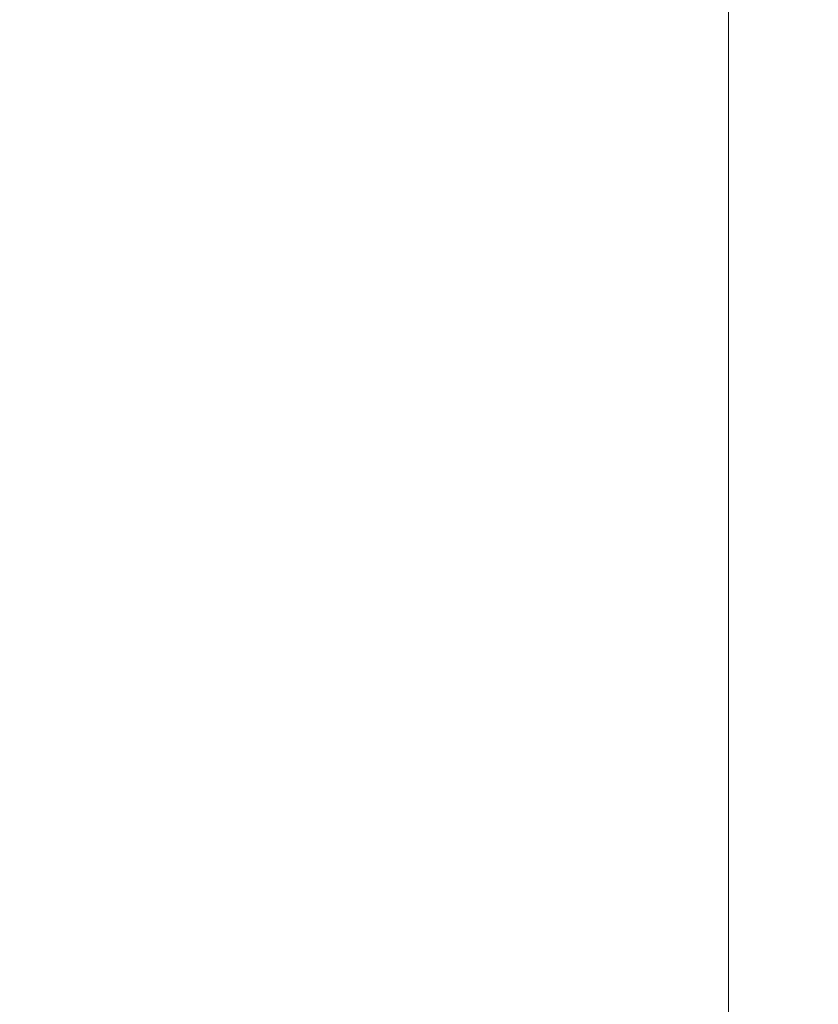
# Model space of a CAD drawing. Units: millimetres. Extents: x -2164 to 1590, y -1803 to 2446.
# Drawn here: x 38 to 120, y -211 to -110 of the extents above; entities that cross this region are included whole.
import ezdxf

# ---------------------------------------------------------------- set-up
doc = ezdxf.new("R2010")
doc.units = ezdxf.units.MM
doc.layers.add('InterSystem-dimension', color=7, linetype='Continuous', lineweight=5)
doc.styles.add('arial', font='arial.ttf')
doc.dimstyles.new('IS_1-50(mm)', dxfattribs={"dimtxt": 100, "dimasz": 100, "dimexe": 10, "dimexo": 50, "dimgap": 10, "dimtad": 1, "dimdec": 0, "dimrnd": 0.5, "dimzin": 0, "dimtxsty": 'arial', "dimcen": 50, "dimclrd": 256, "dimclre": 256, "dimclrt": 256, "dimadec": 1, "dimazin": 0, "dimtfac": 1, "dimtdec": 0, "dimtmove": 0, "dimatfit": 3, "dimfxl": 1, "dimtolj": 1, "dimtzin": 0, "dimlwd": -1, "dimlwe": -1, "dimarcsym": 0})

# ---------------------------------------------------------------- blocks, each defined once
blk = doc.blocks.new('*D1')
at = {"layer": 'Defpoints', "color": 0, "transparency": 16777216}
for p in [(-109.59, 3.47), (110.62, -3.48), (110.62, -472.6)]:
    blk.add_point(p, dxfattribs=at)
at = {"layer": 'InterSystem-dimension', "transparency": 16777216}
for p, q in [((-109.59, -46.53), (-109.59, -482.6)), ((110.62, -53.48), (110.62, -482.6)), ((-9.59, -472.6), (10.62, -472.6)), ((110.62, -472.6), (452.92, -472.6))]:
    blk.add_line(p, q, dxfattribs=at)
for points in [[(-9.59, -455.93), (-9.59, -489.27), (-109.59, -472.6)], [(10.62, -455.93), (10.62, -489.27), (110.62, -472.6)]]:
    blk.add_solid(points, dxfattribs=at)
at = {"layer": 'InterSystem-dimension', "transparency": 16777216, "insert": (331.77, -411.54), "char_height": 100, "attachment_point": 5, "style": 'arial'}
blk.add_mtext('\\A1;220', dxfattribs=at)

msp = doc.modelspace()

# ---------------------------------------------------------------- dimensions: what is measured, and where the dimension line sits
at = {"layer": 'InterSystem-dimension'}
dim = msp.add_linear_dim(base=(110.62, -472.6), p1=(-109.59, 3.47), p2=(110.62, -3.48), dimstyle='IS_1-50(mm)', dxfattribs=at)
dim.commit()
dim.dimension.update_dxf_attribs({"geometry": '*D1', "text_midpoint": (331.77, -411.54)})

doc.saveas('drawing.dxf')
